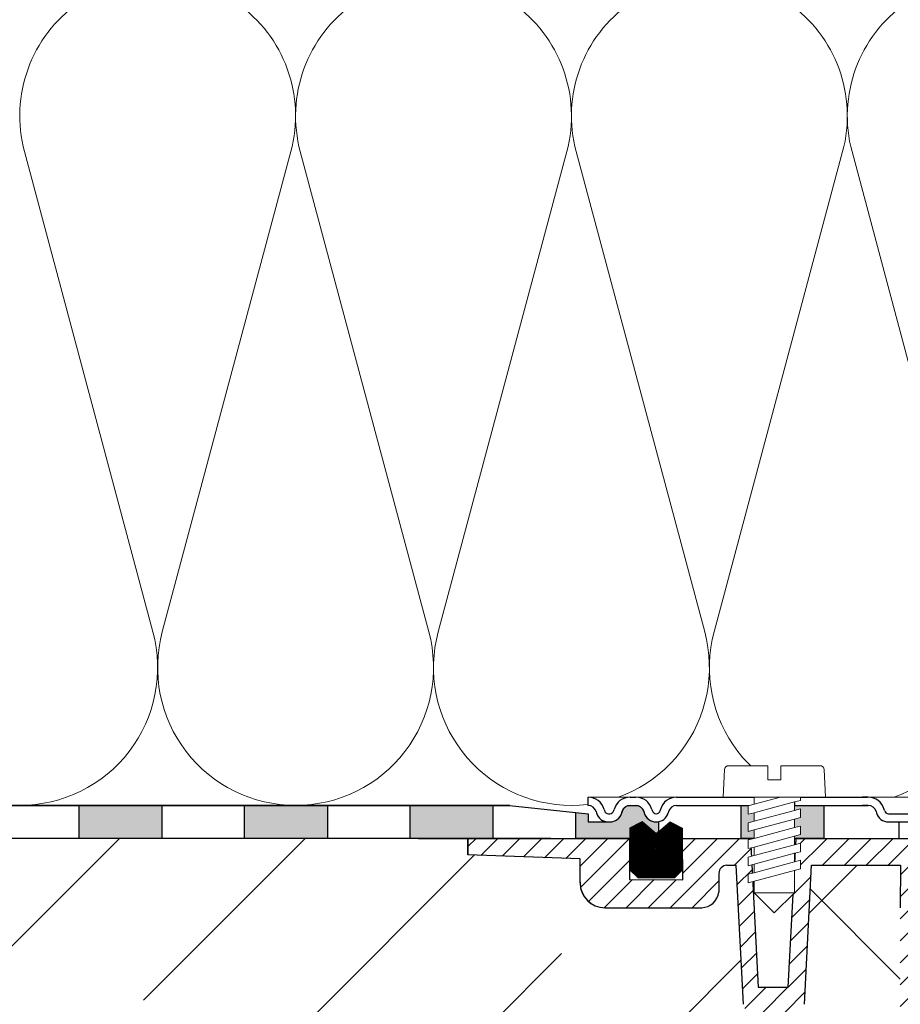
# Model space of a CAD drawing. Units: millimetres. Extents: x 2673 to 4786, y 0 to 1485.
# Drawn here: x 3123 to 3229, y 890 to 1009 of the extents above; entities that cross this region are included whole.
import ezdxf
from ezdxf.xclip import XClip

# ---------------------------------------------------------------- set-up
doc = ezdxf.new("R2010")
doc.units = ezdxf.units.MM
doc.header["$XCLIPFRAME"] = 0
doc.layers.add('1', color=7, linetype='Continuous')
for name, color, linetype, lineweight in [('вспомогательный', 140, 'Continuous', 20), ('маскировка', 93, 'Continuous', 25), ('Основной', 7, 'Continuous', 30), ('Резинки', 7, 'Continuous', 20), ('штриховка', 251, 'Continuous', 0)]:
    doc.layers.add(name, color=color, linetype=linetype, lineweight=lineweight)

# ---------------------------------------------------------------- blocks, each defined once
blk = doc.blocks.new('*U42')
at = {"linetype": 'Continuous'}
blk.add_lwpolyline([(-16.66731253459294, -50.00193760377882, 0.4930418078680306), (-0.5664875381410904, -29.02617505100237), (-16.10082499645185, 29.02617505100237, -1.302775637732324), (16.10082499645185, 29.02617505100237), (0.5664875381410904, -29.02617505100237, 0.4930418078679733), (16.66731253459294, -50.00193760377882)], format="xyb", dxfattribs=at)
blk = doc.blocks.new('*U43')
at = {"layer": 'штриховка', "color": 0, "linetype": 'ByBlock', "lineweight": -2, "transparency": 16777216}
for p in [(133.3385002767435, 0), (166.6731253459294, 0), (200.0077504151153, 0), (233.3423754843012, 0)]:
    blk.add_blockref('*U42', p, dxfattribs=at)
blk = doc.blocks.new('*U35')
at = {"linetype": 'Continuous', "lineweight": 0}
blk.add_wipeout([(-1.7763568394002505e-15, 7.105427357601002e-15), (-2.4500000000009567, 2.4499999999980027), (-2.4500000000009567, 3.8286420232398655), (-3.150000000001011, 3.6410775885378825), (-3.150000000001011, 4.676353768948044), (-2.4500000000009567, 4.863918203649973), (-2.4500000000009567, 5.899194384060134), (-3.150000000001011, 5.711629949358208), (-3.150000000001011, 6.746906129775205), (-2.4500000000009567, 6.934470564468938), (-2.4500000000009567, 7.96974674487911), (-3.150000000001011, 7.782182310177177), (-3.150000000001011, 8.81745849059416), (-2.4500000000009567, 9.005022925289275), (-2.4500000000009567, 10.04029910570625), (-3.150000000001011, 9.852734671003873), (-3.150000000001011, 10.888010851414037), (-2.4500000000009567, 11.075575286115047), (-2.4500000000009567, 12.110851466525226), (-3.150000000001011, 11.923287031822849), (-3.150000000001011, 12.958563212233003), (-2.4500000000009567, 13.14612764693494), (-2.4500000000009567, 14.000000000000018), (-6.200000000000955, 14.00000000000001), (-6.024932662282938, 17.326279416563928), (-5.869760560327366, 17.662725590691387), (-5.5256237476210135, 17.800000000002903), (-0.7999999999999545, 17.800000000002903), (-0.7999999999999474, 16.099999999999007), (0.7999999999990433, 16.099999999999007), (0.7999999999990361, 17.800000000002903), (5.525623747621011, 17.800000000002903), (5.8697605603272605, 17.662725590691124), (6.0249326622870125, 17.32627941656414), (6.200000000000044, 14.00000000000001), (3.150000000001002, 14.000000000000018), (3.150000000001002, 13.611366944141075), (2.4500000000000455, 13.423802509439149), (2.4500000000000455, 12.388526329022177), (3.150000000001002, 12.5760907637241), (3.150000000001002, 11.540814583313928), (2.4500000000000455, 11.317973968201837), (2.4500000000000455, 10.317973968201837), (3.150000000001002, 10.505538402904222), (3.150000000001002, 9.470262222494057), (2.4500000000000455, 9.28269778779304), (2.4500000000000455, 8.247421607382861), (3.150000000001002, 8.434986042085246), (3.150000000001002, 7.399709861675099), (2.4500000000000455, 7.212145426973155), (2.4500000000000455, 6.176869246563001), (3.150000000001002, 6.36443368126492), (3.150000000001002, 5.329157500856123), (2.4500000000000455, 5.141593066154211), (2.4500000000000455, 2.4499999999980027)], dxfattribs=at).dxf.layer = 'маскировка'
at = {"layer": 'вспомогательный', "linetype": 'Continuous'}
for p, q in [((-6.200000000000955, 14), (-6.024932662282936, 17.32627941656392)), ((-5.525623747621012, 17.8000000000029), (-0.7999999999999545, 17.8000000000029)), ((-0.7999999999999545, 17.8000000000029), (-0.7999999999999545, 16.099999999999)), ((0.799999999999045, 17.8000000000029), (5.525623747621012, 17.8000000000029)), ((0.799999999999045, 16.099999999999), (0.799999999999045, 17.8000000000029)), ((6.024932662287029, 17.32627941656392), (6.200000000000045, 14)), ((-0.7999999999999545, 16.099999999999), (0.799999999999045, 16.099999999999)), ((-2.450000000000955, 14), (-6.200000000000955, 14)), ((-3.150000000001008, 12.958563212233), (-2.450000000000955, 13.14612764693493)), ((0.7366950048240142, 14), (-2.450000000000955, 14)), ((-2.450000000000955, 13.14612764693493), (0.7366950048240142, 14)), ((-2.450000000000955, 13.14612764693493), (-2.450000000000955, 14)), ((-2.450000000000955, 12.11085146652522), (2.450000000000045, 13.42380250943914)), ((3.150000000001, 14), (0.7366950048240142, 14)), ((2.450000000000045, 13.42380250943914), (3.150000000001, 13.61136694414107)), ((2.450000000000045, 13.42380250943914), (2.450000000000045, 12.38852632902217)), ((3.150000000001, 13.61136694414107), (3.150000000001, 14)), ((6.200000000000045, 14), (3.150000000001, 14)), ((-3.150000000001008, 12.958563212233), (-3.150000000001008, 11.92328703182284)), ((-3.150000000001008, 11.92328703182284), (-2.450000000000955, 12.11085146652522)), ((2.450000000000045, 12.38852632902217), (-2.450000000000955, 11.07557528611504)), ((-2.450000000000955, 11.07557528611504), (-2.450000000000955, 12.11085146652522)), ((3.150000000001, 12.57609076372409), (2.450000000000045, 12.38852632902217)), ((3.150000000001, 11.54081458331392), (3.150000000001, 12.57609076372409)), ((-2.450000000000955, 11.07557528611504), (-3.150000000001008, 10.88801085141403)), ((-3.150000000001008, 10.88801085141403), (-3.150000000001008, 9.852734671003866)), ((-2.450000000000955, 10.04029910570624), (2.450000000000045, 11.35325014861199)), ((2.450000000000045, 11.35325014861199), (3.150000000001, 11.54081458331392)), ((2.450000000000045, 10.31797396820183), (2.450000000000045, 11.31797396820183)), ((-3.150000000001008, 9.852734671003866), (-2.450000000000955, 10.04029910570624)), ((2.450000000000045, 10.31797396820183), (-2.450000000000955, 9.005022925289268)), ((-2.450000000000955, 9.005022925289268), (-2.450000000000955, 10.04029910570624)), ((3.150000000001, 10.50553840290421), (2.450000000000045, 10.31797396820183)), ((3.150000000001, 9.47026222249405), (3.150000000001, 10.50553840290421)), ((-3.150000000001008, 8.817458490594156), (-2.450000000000955, 9.005022925289268)), ((-3.150000000001008, 8.817458490594156), (-3.150000000001008, 7.78218231017717)), ((2.450000000000045, 9.282697787793033), (-2.450000000000955, 7.969746744879103)), ((2.450000000000045, 9.282697787793033), (3.150000000001, 9.47026222249405)), ((2.450000000000045, 8.247421607382854), (2.450000000000045, 9.282697787793033)), ((3.150000000001, 8.434986042085242), (2.450000000000045, 8.247421607382854)), ((3.150000000001, 7.399709861675092), (3.150000000001, 8.434986042085242)), ((-2.450000000000955, 7.969746744879103), (-3.150000000001008, 7.78218231017717)), ((2.450000000000045, 8.247421607382854), (-2.450000000000955, 6.934470564468931)), ((-2.450000000000955, 6.934470564468931), (-2.450000000000955, 7.969746744879103)), ((2.450000000000045, 7.212145426973152), (-2.450000000000955, 5.899194384060131)), ((2.450000000000045, 7.212145426973152), (3.150000000001, 7.399709861675092)), ((2.450000000000045, 6.176869246562994), (2.450000000000045, 7.212145426973152)), ((-2.450000000000955, 6.934470564468931), (-3.150000000001008, 6.746906129775198)), ((-3.150000000001008, 6.746906129775198), (-3.150000000001008, 5.711629949358205)), ((2.450000000000045, 6.176869246562994), (-2.450000000000955, 4.863918203649966)), ((3.150000000001, 6.364433681264913), (2.450000000000045, 6.176869246562994)), ((3.150000000001, 5.329157500856113), (3.150000000001, 6.364433681264913)), ((-2.450000000000955, 5.899194384060131), (-3.150000000001008, 5.711629949358205)), ((3.150000000001, 5.329157500856113), (-3.150000000001008, 3.641077588537875)), ((-2.450000000000955, 4.863918203649966), (-3.150000000001008, 4.67635376894804)), ((-2.450000000000955, 4.863918203649966), (-2.450000000000955, 5.899194384060131)), ((2.450000000000045, 2.449999999997992), (2.450000000000045, 5.141593066154201)), ((-3.150000000001008, 4.67635376894804), (-3.150000000001008, 3.641077588537875)), ((-2.450000000000955, 2.449999999997992), (-2.450000000000955, 3.828642023240249)), ((-2.450000000000955, 2.449999999997992), (2.450000000000045, 2.449999999997992)), ((-2.450000000000955, 2.449999999997992), (0, 0)), ((2.450000000000045, 2.449999999997992), (0, 0))]:
    blk.add_line(p, q, dxfattribs=at)
for centre, radius, start, end in [((-5.525623747621012, 17.3000000000029), 0.5, 90, 176.9872124958332), ((5.525623747621012, 17.3000000000029), 0.49999999999974, 3.012787504142343, 90)]:
    blk.add_arc(centre, radius, start, end, dxfattribs=at)
blk = doc.blocks.new('80НК')
at = {"layer": 'штриховка', "linetype": 'Continuous', "lineweight": 0}
h = blk.add_hatch(dxfattribs=at)
h.set_pattern_fill('ANSI31', color=256, scale=5)
h.set_pattern_definition([(45, (-7339.427979279773, 2551.25443052774), (-0.4419417382415922, 0.4419417382415922), [])])
h.paths.add_polyline_path([(-89.6936830651207, 4.99659812365303), (-90.04765079778508, 4.99659812365303), (-90.40161853044947, 4.99659812365303, 0.339454258864921), (-92.33347018303039, 3.514236213847425), (-92.37287147211146, 3.36718860110409, -0.3394542588649216), (-92.855834385256, 2.99659812365303), (-93.01795503646235, 2.99659812365303, -0.3394542588683543), (-93.50091794960872, 3.367188601110456), (-93.5403192386816, 3.514236213823779, 0.3394542588683545), (-95.47217089126889, 4.99659812365303), (-95.47217089126889, 3.99659812365303, -0.3394542588689013), (-94.50624506497434, 3.255417168736358), (-94.46684377590327, 3.108369556028038, 0.3394542588689012), (-93.01795503646235, 1.99659812365303), (-92.855834385256, 1.99659812365303, 0.3394542588691165), (-91.40694564581418, 3.108369556028947), (-91.36754435674402, 3.255417168736358, -0.3394542588689011), (-90.40161853044947, 3.99659812365303), (-89.6936830651207, 3.99659812365303, -0.3394542588691167), (-88.72775723882614, 3.255417168735448), (-88.68835594975599, 3.108369556028947, 0.3394542588691289), (-87.23946721031416, 1.99659812365303, 0.3394542588691227), (-85.79057847087233, 3.108369556029402), (-85.75117718180218, 3.255417168735448, -0.3394542588691163), (-84.78525135550763, 3.99659812365303), (-75.42217089126962, 3.99659812365303), (-75.42217089126962, 4.99659812365303), (-84.78525135550763, 4.99659812365303, 0.3394542588683545), (-86.71710300809491, 3.514236213823779), (-86.7565042971678, 3.367188601110456, -0.339454258868221), (-87.23946721031416, 2.99659812365303, -0.339454258868282), (-87.72243012346053, 3.367188601110456), (-87.76183141253341, 3.514236213823779, 0.3394542588683543)])
h.paths.add_polyline_path([(-61.62912325208845, 4.99659812365303), (-62.33705871741722, 4.99659812365303), (-70.52217089126816, 4.99659812365303), (-70.52217089126907, 3.99659812365303), (-61.62912325208845, 3.99659812365303, -0.3394542588691168), (-60.6631974257939, 3.255417168735448), (-60.62379613672374, 3.108369556028947, 0.3394542588691166), (-59.17490739728191, 1.99659812365303), (-56.55857089126903, 1.99659812365303), (-56.55857089126903, 2.99659812365303), (-59.17490739728191, 2.99659812365303, -0.339454258864923), (-59.65787031042646, 3.36718860110409), (-59.69727159950116, 3.514236213823324, 0.3394542588683583)])
blk.add_wipeout([(3.4531653723305014, -135.99290043684402), (47.45316537233302, -135.99290043684357), (50.45316537232395, -135.99290043684297), (50.453165372327604, -39.22209045231182), (52.78333267339673, -34.579354569967165), (53.01131330811286, -29.38968204133988), (52.30006450456538, -28.058464868021645), (52.512551877981835, -27.845977494602096), (49.537146032581134, -24.870571649207648), (49.24425281376951, -24.163464868021265), (49.32037328126298, -23.780781435656763), (50.24425281377068, -23.163464868020867), (57.24999999999969, -23.16053119244225), (57.603553390592886, -23.01408458303564), (57.749130328090494, -22.660531192442477), (57.743936612207925, -3.226494085116144), (68.46289640913821, -3.226494085116144), (69.34449612011842, -20.048418674171955), (69.65477107917827, -20.721457088941122), (70.34312565487316, -20.9960827179292), (75.70024638750374, -20.9960827179292), (76.38860096319864, -20.721457088941122), (76.69887592225535, -20.048418674171955), (77.5775067974614, -3.2293398158521995), (78.7065855178953, -3.2324052134615613), (79.3910258215174, -3.537137670020627), (79.6716860211819, -4.231796040480674), (79.66274316423967, -6.494109018644849), (80.3635717335173, -7.805554007638477), (81.73696352886451, -8.375504548608603), (93.43877817976798, -8.375504548608603), (95.59641633937618, -7.459904228964604), (96.63230562818514, -5.368839368448562), (96.4387781797683, -2.4737300888103846), (110.000000000005, -1.998066541429921), (109.99999999999875, 0), (-109.99999999999854, 0), (-110.0699966128436, -1.9956113911774764), (-96.43877817976808, -2.4737300888103846), (-96.43877817976808, -5.375504548608262), (-95.59641633937596, -7.459904228964604), (-93.43877818063716, -8.375504548608603), (-81.73696352886742, -8.375504548608603), (-80.36357173352022, -7.805554007641604), (-79.66274316423944, -6.494109018644849), (-79.67168602118169, -4.231796040480674), (-79.39102582151718, -3.537137670020627), (-78.7065855178888, -3.2324052134615613), (-77.57750679746118, -3.2293398158521995), (-76.69887592225516, -20.048418674171955), (-76.3886009631953, -20.721457088941122), (-75.70024638750353, -20.9960827179292), (-70.34312565487296, -20.9960827179292), (-69.65477107917806, -20.721457088941122), (-69.3444961201151, -20.04841867417275), (-68.462896409138, -3.226494085116144), (-57.74394751809815, -3.237306099481202), (-57.749130328090274, -22.660531192442477), (-57.60355339059267, -23.01408458303564), (-57.249999999999474, -23.16053119244225), (-45.57400699999858, -23.16053119244225), (-44.94644660940546, -23.30697780184886), (-44.79999999999964, -23.66053119244208), (-44.79999999999964, -50.81189049828208), (-34.096820907202634, -65.89367433515099), (-18.62052235894304, -76.01802269149684), (-17.261435938665233, -77.75293197096087), (-15.300000000001585, -78.75781761832758), (-12.401120112889927, -78.75781761832914), (-5.400204179345729, -85.75873355193119), (-5.18847443540688, -85.54549391355721), (-4.502119653733816, -86.072354632181), (-3.8564996325836804, -86.25749498204036), (-1.8311281155070873, -87.32511666076002), (0.4531653723293513, -87.47987160420726), (0.4531653723293513, -135.9929004368435), (0.45316537232865783, -135.99290043684346), (0.45316537232865783, -135.99290043684343), (0.4531653723305055, -135.99290043684357)]).dxf.layer = 'маскировка'
at = {"layer": 'штриховка'}
h = blk.add_hatch(dxfattribs=at)
h.set_pattern_fill('ANSI31', color=256, scale=15)
h.set_pattern_definition([(45, (-816.7412051999404, 315.0310093572148), (-1.325825214724776, 1.325825214724777), [])])
edge = h.paths.add_edge_path()
edge.add_line((52.5125518779837, -27.84597749460681), (49.53714603258186, -24.8705716492077))
edge.add_arc((50.21273931020687, -24.16973329361781), 0.9734478298491676, 156.4492581911229, 226.0507418090226, ccw=False)
edge.add_arc((50.25981314027877, -24.18675254235086), 1.02340597428004, 90.87118446293317, 156.6288155301928, ccw=False)
edge.add_line((50.24425281388676, -23.16346486802149), (57.24999999994316, -23.1605311924427))
edge.add_arc((57.25000000000136, -22.66053119243952), 0.5000000000031832, 269.9999999933299, 363.3798180335724)
edge.add_line((57.74913032809263, -22.63105381836613), (57.74393661221029, -3.226494085116428))
edge.add_line((57.74393661221029, -3.226494085116428), (68.41952436676866, -3.226494085116428))
edge.add_line((68.41952436676866, -3.226494085116428), (69.34449612011804, -20.04841867417235))
edge.add_arc((70.34312565487335, -19.99608271792931), 1.00000000000074, 183.0000000000034, 270)
edge.add_line((70.34312565487335, -20.99608271792977), (75.70024638750465, -20.99608271792977))
edge.add_arc((75.70024638749373, -19.99608271791885), 1.000000000010914, 270.0000000006253, 357.0000000125254)
edge.add_line((76.69887592227087, -20.04841867394407), (77.57750679746232, -3.229339815852654))
edge.add_line((77.57750679746232, -3.229339815852654), (78.59884155829923, -3.232230446621088))
edge.add_arc((78.66836932935394, -4.233136070962246), 1.003317586702037, 0.0765242380156792, 93.97366016349241, ccw=False)
edge.add_line((79.67168602118318, -4.231796040481186), (79.66274316424233, -6.494109018644849))
edge.add_arc((81.84744353861015, -6.169599702661799), 2.208669740346593, 188.4487811003785, 267.1328076450803)
edge.add_line((81.73696352886827, -8.375504548609115), (93.43877817976818, -8.37550454860866))
edge.add_arc((93.43882828101187, -5.375554649848254), 2.999949899178768, 269.9990431207493, 360.0009568791726)
edge.add_line((96.43877817977182, -5.37550454860866), (96.43877818195824, -2.473730088733646))
edge.add_line((96.43877818195824, -2.473730088733646), (109.9999999990409, -1.998066541464141))
edge.add_line((109.9999999990409, -1.998066541464141), (110.000000000005, 0))
edge.add_line((110.000000000005, 0), (90.4666798108351, 0.003917282069323846))
edge.add_line((90.4666798108351, 0.003917282069323846), (90.45725213350443, -4.956765546839506))
edge.add_line((90.45725213350443, -4.956765546839506), (84.03166493890376, -4.996082717930676))
edge.add_line((84.03166493890376, -4.996082717930676), (84.07765510070158, 0.003917282070233341))
edge.add_line((84.07765510070158, 0.003917282070233341), (75.86473478108883, 0.003917282069323846))
edge.add_line((75.86473478108883, 0.003917282069323846), (74.92609575225788, -17.99608271792977))
edge.add_line((74.92609575225788, -17.99608271792977), (71.3055528656273, -17.99608271792977))
edge.add_line((71.3055528656273, -17.99608271792977), (70.34783673563788, -0.01179246669698841))
edge.add_line((70.34783673563788, -0.01179246669698841), (55.70000000000937, 0.003917282069323846))
edge.add_line((55.70000000000937, 0.003917282069323846), (55.20000000000937, -0.4960827179306762))
edge.add_line((55.20000000000937, -0.4960827179306762), (55.02207368037625, -20.1605311924427))
edge.add_line((55.02207368037625, -20.1605311924427), (49.02207368037625, -20.1605311924427))
edge.add_line((49.02207368037625, -20.1605311924427), (49.02207368037625, -11.9960827179475))
edge.add_line((49.02207368037625, -11.9960827179475), (46.02207368037625, -11.9960827179475))
edge.add_line((46.02207368037625, -11.9960827179475), (46.02207368037625, -20.1605311924427))
edge.add_line((46.02207368037625, -20.1605311924427), (41.80000000000064, -20.1605311924427))
edge.add_line((41.80000000000064, -20.1605311924427), (41.79999995122989, -24.18902406189136))
edge.add_line((41.79999995122989, -24.18902406189136), (48.97701797204854, -31.38151140053969))
edge.add_line((48.97701797204854, -31.38151140053969), (47.45316537232929, -40.43014852408896))
edge.add_line((47.45316537232929, -40.43014852408896), (47.45316537233293, -124.0962008708179))
edge.add_line((47.45316537233293, -124.0962008708179), (47.45316537233293, -135.9929004368441))
edge.add_line((47.45316537233293, -135.9929004368441), (50.45316537232566, -135.9929004368441))
edge.add_line((50.45316537232566, -135.9929004368441), (50.45316537232929, -39.22209045231193))
edge.add_arc((40.89589312872477, -31.54988356060085), 12.25578277090422, 321.2438566830702, 373.2345897501984)
edge.add_line((52.82617295825685, -28.74406202018736), (52.29837074520537, -28.0501062182334))
edge.add_line((52.29837074520537, -28.0501062182334), (52.5125518779837, -27.84597749460681))
edge = h.paths.add_edge_path()
edge.add_line((-13.08565048147875, -75.04618167392073), (-13.08565048147875, -76.14035006689937))
edge.add_line((-13.08565048147875, -76.14035006689937), (-16.08565048147875, -76.14035006689937))
edge.add_line((-16.08565048147875, -76.14035006689937), (-16.08565048147875, -74.26753000645886))
edge.add_arc((2.960743256725891, -28.19634639669948), 49.85297457158281, 206.1224645148152, 247.5391970964185, ccw=False)
edge.add_line((-41.79999999999791, -50.14617411220934), (-41.79999999999791, -20.1605311924427))
edge.add_line((-41.79999999999791, -20.1605311924427), (-46.02207368037352, -20.1605311924427))
edge.add_line((-46.02207368037352, -20.1605311924427), (-46.02207368037352, -11.9960827179475))
edge.add_line((-46.02207368037352, -11.9960827179475), (-49.02207368037352, -11.9960827179475))
edge.add_line((-49.02207368037352, -11.9960827179475), (-49.02207368037352, -20.1605311924427))
edge.add_line((-49.02207368037352, -20.1605311924427), (-55.02207368037352, -20.1605311924427))
edge.add_line((-55.02207368037352, -20.1605311924427), (-55.02207368037352, 0.003917282069323846))
edge.add_line((-55.02207368037352, 0.003917282069323846), (-70.34700014550117, 0.003917282069323846))
edge.add_line((-70.34700014550117, 0.003917282069323846), (-71.30555286562458, -17.99608271792977))
edge.add_line((-71.30555286562458, -17.99608271792977), (-74.92609575225515, -17.99608271792977))
edge.add_line((-74.92609575225515, -17.99608271792977), (-75.8647347810861, 0.003917282069323846))
edge.add_line((-75.8647347810861, 0.003917282069323846), (-84.07765510069521, -0.0004282601244085527))
edge.add_line((-84.07765510069521, -0.0004282601244085527), (-84.03166493890103, -4.996082717930676))
edge.add_line((-84.03166493890103, -4.996082717930676), (-90.4572521335017, -4.956765546839506))
edge.add_line((-90.4572521335017, -4.956765546839506), (-90.46667981083237, 0.003917282069323846))
edge.add_line((-90.46667981083237, 0.003917282069323846), (-109.9999999999986, 0))
edge.add_line((-109.9999999999986, 0), (-109.9999999999986, -1.998066541430035))
edge.add_line((-109.9999999999986, -1.998066541430035), (-96.43877817976181, -2.473730088810044))
edge.add_line((-96.43877817976181, -2.473730088810044), (-96.43877817976909, -5.27263357744414))
edge.add_arc((-93.43759999531403, -5.372660159718635), 3.002844620024564, 178.0910895744653, 269.977519649992)
edge.add_line((-93.43877817976181, -8.375504548609115), (-81.73696352886554, -8.37550454860866))
edge.add_arc((-81.84744353861106, -6.169599702658161), 2.208669740350799, 272.8671923550097, 351.5512188995419)
edge.add_line((-79.6627431642396, -6.494109018644849), (-79.67168602118045, -4.231796040481186))
edge.add_line((-79.67168602118045, -4.231796040481186), (-78.70658551788665, -3.232405213462243))
edge.add_line((-78.70658551788665, -3.232405213462243), (-77.57750679745959, -3.229339815852654))
edge.add_line((-77.57750679745959, -3.229339815852654), (-76.69887592222085, -20.04841867487221))
edge.add_arc((-75.70024638750192, -19.99608271792886), 1.000000000001061, 183.0000000401823, 270)
edge.add_line((-75.70024638750192, -20.99608271792977), (-70.34312565487062, -20.99608271792977))
edge.add_arc((-70.34312565487062, -19.99608271792931), 1.000000000000455, 270, 356.9999999999706)
edge.add_line((-69.34449612011531, -20.04841867417281), (-68.46289640913756, -3.226494085116428))
edge.add_line((-68.46289640913756, -3.226494085116428), (-57.74393661220756, -3.226494085116428))
edge.add_line((-57.74393661220756, -3.226494085116428), (-57.7491303280899, -8.37550454860866))
edge.add_line((-57.7491303280899, -8.37550454860866), (-57.74913032808627, -22.6605311924427))
edge.add_arc((-57.2506136613506, -22.66201270201009), 0.4985188681322296, 179.8297268651362, 270.0705293553465)
edge.add_line((-57.24999999999864, -23.1605311924427), (-45.29999999999791, -23.1605311924427))
edge.add_line((-45.29999999999791, -23.1605311924427), (-44.79999999999791, -23.6605311924427))
edge.add_line((-44.79999999999791, -23.6605311924427), (-44.79999999999791, -50.81189049828208))
edge.add_arc((0.3739154540467098, -30.09183592049885), 49.69912775044937, 204.6396448694441, 247.5306871703916)
edge.add_arc((-13.9953499938697, -73.79456585396065), 5.131859284411799, 205.6749670223219, 255.2722968258997)
edge.add_line((-15.29999999999791, -78.75781761832923), (-12.40112011288738, -78.75781761832923))
edge.add_line((-12.40112011288738, -78.75781761832923), (-5.400204179316006, -85.75873355190288))
edge.add_line((-5.400204179316006, -85.75873355190288), (-3.856499632586292, -86.25749498203595))
edge.add_arc((-0.3236805350411487, -82.01039289523669), 5.524372083022134, 230.2456814540108, 278.08381574318)
edge.add_line((0.4531653723292948, -87.4798716042078), (0.4531653723292948, -135.9929004368441))
edge.add_line((0.4531653723292948, -135.9929004368441), (0.4531653723292948, -135.7928469538765))
edge.add_line((0.4531653723292948, -135.7928469538765), (3.453165372329295, -136.1929539198118))
edge.add_line((3.453165372329295, -136.1929539198118), (3.453165372329295, -135.9929004368441))
edge.add_line((3.453165372329295, -135.9929004368441), (1.48425428557448, -135.9929004368441))
edge.add_line((1.48425428557448, -135.9929004368441), (3.453165372329295, -134.9245827543123))
edge.add_line((3.453165372329295, -134.9245827543123), (3.453165372329295, -134.5830004920458))
edge.add_line((3.453165372329295, -134.5830004920458), (3.453165372329295, -87.5319898571247))
edge.add_line((3.453165372329295, -87.5319898571247), (-9.057157614150583, -75.04618162303723))
edge.add_line((-9.057157614150583, -75.04618162303723), (-13.08565048147875, -75.04618167392073))
at = {"color": 7, "linetype": 'Continuous'}
for p, q in [((-96.43877817976545, -2.473730088810498), (-109.9999999999986, -1.998066541430035)), ((-96.43877817976545, -2.473730088810498), (-109.9999999999986, -1.998066541430035)), ((-76.69887592225359, -20.04841867417235), (-77.57750679745959, -3.229339815852654)), ((-69.34449612011531, -20.04841867417235), (-68.46289640913756, -3.226494085116428)), ((-93.43877817976545, -8.37550454860866), (-81.73696352886554, -8.375504548609115))]:
    blk.add_line(p, q, dxfattribs=at)
for points in [[(-78.70658551787938, -3.232405213462243), (-77.57750679745959, -3.229339815852654)], [(-68.46289640913756, -3.226494085116428), (-57.74393661220756, -3.226494085116428), (-57.7491303280899, -8.37550454860866)], [(-79.67168602118045, -4.231796040481186), (-79.67168602118045, -5.001789858382836)]]:
    blk.add_lwpolyline(points)
for centre, radius, start, end in [((-78.67168602118045, -4.231796040481186), 1.000000000000014, 91.9999999997952, 180), ((-93.43759999531039, -5.372660159717725), 3.002844620025224, 178.0910895744572, 269.9775196498983), ((-81.84744353861106, -6.169599702659525), 2.208669740349814, 272.8671923549305, 351.5512188995758)]:
    blk.add_arc(centre, radius, start, end, dxfattribs=at)
at = {"layer": '1', "color": 7, "linetype": 'Continuous'}
for p, q in [((-109.9999999999986, -1.998066541430035), (-109.9999999999986, -1.998066541430035)), ((-96.43877817976545, -5.37550454860866), (-96.43877817976545, -2.473730088810498))]:
    blk.add_line(p, q, dxfattribs=at)
blk.add_arc((-93.43877817976545, -5.37550454860866), 3, 180, 270, dxfattribs=at)
at = {"layer": 'вспомогательный'}
for points in [[(-77.57750679745959, -3.229339815852654), (-78.70658551787938, -3.232405213462243)], [(-68.46289640913756, -3.226494085116428), (-58.37028356850578, -3.226494085116428)], [(-79.67168602118045, -4.231796040481186), (-79.67168602118045, -5.001789858382836)]]:
    blk.add_lwpolyline(points, dxfattribs=at)
at = {"layer": 'Основной'}
blk.add_lwpolyline([(-79.67168602118045, -5.001789858382836), (-79.6627431642396, -6.494109018644849)], dxfattribs=at)
blk.add_wipeout([(-95.47217089126889, 4.99659812365303), (-95.47217089126889, 1.9965981236530297), (-90.42783385147459, 1.9965981236530297), (-90.42783385147459, 4.99659812365303)]).dxf.layer = 'маскировка'
at = {"linetype": 'Continuous', "lineweight": 0}
blk.add_wipeout([(-95.47217089126889, 1.9965981236532002), (-95.47217089126889, 2.9965981236532), (-92.85583438525643, 2.9965981236532), (-92.6633890930722, 3.0351170194718406), (-92.55145367075335, 3.09992145350688), (-92.44752159882161, 3.2080142217551497), (-92.37287147211369, 3.3671886011052834), (-92.3334701830304, 3.514236213847539), (-92.0514866415916, 4.127056090954966), (-91.61914138846682, 4.583304804235638), (-91.1737015744244, 4.841560934445056), (-90.4016185304495, 4.9965981236532), (-89.69368306512108, 4.9965981236532), (2.527829108730373, 4.9965981236532), (2.527829108730373, 1.9965981236532002)], dxfattribs=at).dxf.layer = 'маскировка'
at = {"layer": '1', "color": 7, "linetype": 'Continuous'}
blk.add_line((-85.32241091602509, 4.99659812365303), (-85.31993600039596, 4.99659812365303), dxfattribs=at)
at = {"layer": 'вспомогательный', "linetype": 'Continuous', "lineweight": 0}
for p, q in [((-90.04765079778508, 4.99659812365303), (-84.59675294979161, 4.99659812365303)), ((-75.42217089126962, 4.99659812365303), (-70.52217089126816, 4.996598123648482)), ((-61.70833086651282, 4.99659812365303), (2.527829108731112, 4.99659812365303))]:
    blk.add_line(p, q, dxfattribs=at)
at = {"layer": 'вспомогательный'}
blk.add_lwpolyline([(-90.54494076743276, 4.991456197899652), (-95.47217089126889, 4.99659812365303)], dxfattribs=at)
at = {"layer": 'Основной', "color": 7, "linetype": 'Continuous'}
for p, q in [((-90.40161853044947, 4.99659812365303), (-89.6936830651207, 4.99659812365303)), ((-84.78525135550763, 4.99659812365303), (-75.42217089126962, 4.99659812365303)), ((-70.52217089126816, 4.99659812365303), (-61.70833086651282, 4.99659812365303)), ((-61.62912325208845, 4.99659812365303), (-62.33705871741722, 4.99659812365303)), ((-61.71080578214196, 4.99659812365303), (-61.70833086651282, 4.99659812365303))]:
    blk.add_line(p, q, dxfattribs=at)
blk.add_wipeout([(-209.9722907781911, 3.9966064281137506), (-209.9722907781911, -0.003393571886334712), (-90.43909207557323, -0.013833926949558872), (-57.922291080444296, -0.0033935718649331648), (-57.922291080446115, 1.9965981236530297), (-59.174907397282, 1.996598123653058), (-95.47217089126897, 1.9965981236466916), (-95.47217089133106, 2.9965981236532286), (-104.97229108043535, 3.9966064281136653)]).dxf.layer = 'маскировка'
at = {"layer": 'Основной'}
h = blk.add_hatch(color=256, dxfattribs=at)
h.dxf.hatch_style = 1
h.paths.add_polyline_path([(-106.9722910804353, 3.996606428113637), (-106.9722910804353, -0.003393571886363134), (-116.9722910804353, -0.003393571886363134), (-116.9722910804353, 3.996606428113637)])
h.paths.add_polyline_path([(-126.9722919251267, 3.99660791896963), (-126.9722919251267, -0.003392081030369809), (-136.9722919251267, -0.003392081030369809), (-136.9722919251267, 3.99660791896963)])
h.paths.add_polyline_path([(-146.9722866414318, 3.99660791896963), (-146.9722866414318, -0.003392081030369809), (-156.9722866414318, -0.003392081030369809), (-156.9722866414318, 3.99660791896963)])
h = blk.add_hatch(color=256, dxfattribs=at)
h.dxf.hatch_style = 1
edge = h.paths.add_edge_path()
edge.add_line((-96.9722910804353, -0.003393571879996671), (-96.9722910804353, 3.154504825567756))
edge.add_line((-96.9722910804353, 3.154504825567756), (-95.47217089126889, 2.99659812365303))
edge.add_line((-95.47217089126889, 2.99659812365303), (-95.47217089126889, 1.99659812365303))
edge.add_line((-95.47217089126889, 1.99659812365303), (-92.855834385256, 1.99659812365303))
edge.add_arc((-92.85583438525657, 3.496598123654977), 1.500000000001947, 270.0000000000217, 344.9999999996787)
edge.add_arc((-90.39442703287747, 2.975412654967466), 1.021210790724363, 90.40348757446702, 172.5191187465542, ccw=False)
edge.add_line((-90.40161853044947, 3.99659812365303), (-89.6936830651207, 3.99659812365303))
edge.add_arc((-89.69368306511754, 2.996598123657147), 0.9999999999958824, 14.999999999813383, 90.00000000018082, ccw=False)
edge.add_arc((-87.23424767929222, 3.511974366206451), 1.515385231549856, 189.7472171364909, 269.8026523660865)
edge.add_line((-87.23946721031416, 1.99659812365303), (-86.9722910804353, 1.99659812365303))
edge.add_line((-86.9722910804353, 1.99659812365303), (-86.9722910804353, 0.7915681420683995))
edge.add_line((-86.9722910804353, 0.7915681420683995), (-87.24445853620227, 0.5558219399256359))
edge.add_line((-87.24445853620227, 0.5558219399256359), (-88.93897089126904, 2.023575867621048))
edge.add_line((-88.93897089126904, 2.023575867621048), (-90.43897089126904, 1.257550463839152))
edge.add_line((-90.43897089126904, 1.257550463839152), (-90.43909108043181, -0.003393571879996671))
edge.add_line((-90.43909108043181, -0.003393571879996671), (-96.9722910804353, -0.003393571879087176))
h = blk.add_hatch(color=256, dxfattribs=at)
h.dxf.hatch_style = 1
h.paths.add_polyline_path([(-76.9722910804353, -0.003393571885908386), (-76.9722910804353, 3.996598123646663), (-66.9722910804353, 3.996598123646663), (-66.9722910804353, -0.003393571849983346)])
at = {"color": 7, "linetype": 'Continuous'}
for p, q in [((-57.92229108044603, 1.996602275881969), (-57.92229108044512, -0.003393571886817881)), ((-109.9999999999986, -1.998066541430035), (-109.9999999999986, 0)), ((-57.950000000003, 0.003917282069323846), (-56.23422067855654, 0.003917282069323846)), ((-57.95000000000664, 0.003917282069323846), (-56.23422067856018, 0.003917282069323846)), ((-57.95000000000664, 0.003917282069323846), (-56.23422067856018, 0.003917282069323846))]:
    blk.add_line(p, q, dxfattribs=at)
blk.add_lwpolyline([(-75.8647347810861, 0.003917282069323846), (-74.92609575225515, -17.99608271792977), (-71.30555286562458, -17.99608271792977), (-70.34783673563516, -0.01179246669698841)])
at = {"layer": '1', "color": 7, "linetype": 'Continuous'}
blk.add_line((-109.9999999999986, 0), (-109.9999999999986, -1.998066541430035), dxfattribs=at)
at = {"layer": 'вспомогательный', "linetype": 'Continuous', "lineweight": 0}
blk.add_line((-75.42217089126962, 3.99659812365303), (-70.52217089126907, 3.996598123648482), dxfattribs=at)
at = {"layer": 'вспомогательный'}
blk.add_lwpolyline([(-70.34783673563516, -0.01179246669698841), (-71.30555286562458, -17.99608271792977), (-74.92609575225515, -17.99608271792977), (-75.86546179470542, 0.01785900484856029)], dxfattribs=at)
at = {"layer": 'Основной', "color": 7, "linetype": 'Continuous'}
for p, q in [((-75.42217089126962, 4.99659812365303), (-75.42217089126962, 3.99659812365303)), ((-70.52217089126816, 4.99659812365303), (-70.52217089126907, 3.99659812365303)), ((-90.40161853044947, 3.99659812365303), (-89.6936830651207, 3.99659812365303)), ((-84.78525135550763, 3.99659812365303), (-75.42217089126962, 3.99659812365303)), ((-70.52217089126998, 3.99659812365303), (-61.62912325208845, 3.99659812365303)), ((-61.62912325208845, 3.99659812365303), (-62.33705871741722, 3.99659812365303)), ((-93.5403192386907, 3.514236213857885), (-93.50091794960599, 3.367188601099542)), ((-92.37287147211418, 3.367188601099997), (-92.33347018302766, 3.514236213857885)), ((-91.36754435673856, 3.255417168755457), (-91.40694564582418, 3.108369555992113)), ((-88.7277572388316, 3.255417168755457), (-88.68835594974598, 3.108369555992113)), ((-87.7618314125425, 3.514236213857885), (-87.7224301234578, 3.367188601099542)), ((-86.71710300808581, 3.514236213857885), (-86.75650429717052, 3.367188601099542)), ((-85.75117718179672, 3.255417168755457), (-85.79057847088234, 3.108369555992113)), ((-60.66319742579935, 3.255417168755457), (-60.62379613671374, 3.108369555992113)), ((-59.65787031042373, 3.367188601099997), (-59.69727159951026, 3.514236213857885)), ((-59.17490739728191, 2.99659812365303), (-56.55857089126903, 2.99659812365303)), ((-59.17490739728191, 1.99659812365303), (-56.55857089126903, 1.99659812365303))]:
    blk.add_line(p, q, dxfattribs=at)
at = {"layer": 'Основной', "linetype": 'Continuous'}
blk.add_line((-115.9722910804353, -0.003393571885908386), (-57.92229108044421, -0.003393571864990008), dxfattribs=at)
at = {"layer": 'Основной'}
for points in [[(-95.47217089126889, 3.99659812365303), (-95.47217089126889, 4.99659812365303)], [(-99.97229108042438, -0.003393571886363134), (-209.9722907781911, -0.003393571886249447), (-209.9722907781911, 3.996606428113751), (-104.9722910804353, 3.996606428113637), (-95.47217089126889, 2.996598123646663)], [(-146.9722866414318, 3.99660791896963), (-146.9722866414318, -0.003392081030369809), (-156.9722866414318, -0.003392081030369809), (-156.9722866414318, 3.99660791896963), (-146.9722866414318, 3.99660791896963)], [(-126.9722919251267, 3.99660791896963), (-126.9722919251267, -0.003392081030369809), (-136.9722919251267, -0.003392081030369809), (-136.9722919251267, 3.99660791896963), (-126.9722919251267, 3.99660791896963)], [(-106.9722910804353, 3.996606428113637), (-106.9722910804353, -0.003393571886363134), (-116.9722910804353, -0.003393571886363134), (-116.9722910804353, 3.996606428113637), (-106.9722910804353, 3.996606428113637)], [(-76.9722910804353, -0.003393571885908386), (-76.9722910804353, 3.996598123646663), (-66.9722910804353, 3.996598123646663), (-66.9722910804353, -0.003393571849983346), (-76.9722910804353, -0.003393571886363134)], [(-94.5062450649798, 3.255417168755457), (-94.46684377589418, 3.108369555992567)], [(-93.01795503646235, 2.99659812365303), (-92.855834385256, 2.99659812365303)], [(-93.01795503646235, 1.99659812365303), (-92.855834385256, 1.99659812365303)]]:
    blk.add_lwpolyline(points, dxfattribs=at)
for points in [[(-96.9722910804353, -0.003393571886363134), (-96.9722910804353, 3.154504825561389), (-95.47217089126889, 2.996598123646663), (-95.47217089126889, 1.996598123646663), (-92.855834385256, 1.996598123646663, 0.3394542588617057), (-91.40694564582327, 3.108369555986201, -0.3744598531876829), (-90.40161853044947, 3.996598123646663), (-89.6936830651207, 3.996598123646663, -0.3394542588651649), (-88.7277572388316, 3.255417168749091, 0.3642441833412495), (-87.23946721031416, 1.996598123646663), (-86.9722910804353, 1.996598123646663), (-86.9722910804353, 0.7915681420620331), (-87.24445853620227, 0.5558219399188147), (-88.93897089126904, 2.023575867614227), (-90.43897089126904, 1.257550463832786), (-90.43909108043181, -0.003393571886363134), (-96.9722910804353, -0.003393571885453639)], [(-96.9722910804353, -0.003393571879996671), (-96.9722910804353, 3.154504825567756), (-95.47217089126889, 2.99659812365303), (-95.47217089126889, 1.99659812365303), (-92.855834385256, 1.99659812365303, 0.3394542588617057), (-91.40694564582327, 3.108369555992567, -0.3744598531876829), (-90.40161853044947, 3.99659812365303), (-89.6936830651207, 3.99659812365303, -0.3394542588651649), (-88.7277572388316, 3.255417168755457, 0.3642441833412495), (-87.23946721031416, 1.99659812365303), (-86.9722910804353, 1.99659812365303), (-86.9722910804353, 0.7915681420683995), (-87.24445853620227, 0.5558219399256359), (-88.93897089126904, 2.023575867621048), (-90.43897089126904, 1.257550463839152), (-90.43909108043181, -0.003393571879996671), (-96.9722910804353, -0.003393571879087176)]]:
    blk.add_lwpolyline(points, format="xyb", dxfattribs=at)
at = {"layer": 'Основной', "color": 7, "linetype": 'Continuous'}
for centre, radius, start, end in [((-95.47217089126889, 2.99659812365303), 2, 14.99999999999445, 90), ((-90.40161853044947, 2.99659812365303), 2, 90, 165.0000000000055), ((-89.6936830651207, 2.99659812365303), 2, 14.99999999999445, 90), ((-84.78525135550763, 2.99659812365303), 2, 90, 165.0000000000055), ((-61.62912325208845, 2.99659812365303), 2, 14.99999999999445, 90), ((-95.47217089126889, 2.99659812365303), 1, 14.99999999999445, 90), ((-90.40161853044947, 2.99659812365303), 1, 90, 165.0000000000055), ((-89.6936830651207, 2.99659812365303), 1, 14.99999999999445, 90), ((-84.78525135550763, 2.99659812365303), 1, 90, 165.0000000000055), ((-61.62912325208845, 2.99659812365303), 1, 14.99999999999445, 90), ((-93.01795503646235, 3.49659812365303), 1.5, 195.00000000026, 270), ((-93.01795503646235, 3.49659812365303), 0.5, 195.00000000026, 270), ((-92.855834385256, 3.49659812365303), 0.5, 270, 344.9999999997399), ((-92.855834385256, 3.49659812365303), 1.5, 270, 344.9999999997399), ((-87.23946721031416, 3.49659812365303), 1.5, 195.00000000026, 270), ((-87.23946721031416, 3.49659812365303), 0.5, 195.00000000026, 270), ((-87.23946721031416, 3.49659812365303), 0.5, 270, 344.9999999997148), ((-87.23946721031416, 3.49659812365303), 1.5, 270, 344.9999999997148), ((-59.17490739728191, 3.49659812365303), 1.5, 195.00000000026, 270), ((-59.17490739728191, 3.49659812365303), 0.5, 195.00000000026, 270)]:
    blk.add_arc(centre, radius, start, end, dxfattribs=at)
at = {"layer": '1'}
blk.add_blockref('*U35', (-72.9721708912698, -9.00340187634606), dxfattribs=at)
blk.add_wipeout([(-84.04994618113369, -3.77642413238505), (-84.04994618113369, 1.257550463833148), (-85.54994618113369, 2.023575867614955), (-87.24445853620153, 0.5558219399188058), (-88.93897089126938, 2.023575867614955), (-90.43897089126938, 1.257550463833148), (-90.43897089126938, -3.77642413238505), (-89.43897089126938, -4.776424132385044), (-85.0499461811337, -4.776424132385044)]).dxf.layer = 'маскировка'
at = {"layer": 'Резинки'}
h = blk.add_hatch(dxfattribs=at)
h.set_pattern_fill('LINE', color=1, angle=45)
h.set_pattern_definition([(45, (-5635.559264108653, -150.838535831452), (-0.08838834764831843, 0.08838834764831845), [])])
h.paths.add_polyline_path([(-87.24445853620136, 0.5558219399188147), (-88.93897089126904, 2.023575867614682), (-90.43897089126904, 1.257550463832786), (-90.43897089126904, -3.776424132385046), (-89.43897089126904, -4.776424132385045), (-85.04994618113369, -4.776424132385046), (-84.04994618113369, -3.776424132385046), (-84.04994618113369, 1.257550463832785), (-85.54994618113369, 2.023575867614682)])
blk.add_lwpolyline([(-90.46667981083237, 0.003917282069323846), (-90.4572521335017, -4.956765546839506), (-84.03166493890103, -4.996082717930676), (-84.07765510069521, -0.0004282601244085527)])
at = {"layer": 'вспомогательный'}
blk.add_lwpolyline([(-90.46667981083237, 0.003917282069323846), (-90.4572521335017, -4.956765546839506), (-84.03166493890103, -4.996082717930676), (-84.07765510069521, -0.0004282601244085527)], dxfattribs=at)
at = {"layer": 'Резинки', "color": 7, "linetype": 'Continuous'}
for p, q in [((-88.93897089126904, 2.023575867614682), (-90.43897089126904, 1.257550463832786)), ((-85.54994618113369, 2.023575867614682), (-84.04994618113369, 1.257550463832786)), ((-84.04994618113369, 1.257550463832786), (-84.04994618113369, -3.776424132385046)), ((-90.43897089126904, -3.776424132385046), (-89.43897089126904, -4.776424132385046)), ((-84.04994618113369, -3.776424132385046), (-85.04994618113369, -4.776424132385046)), ((-85.04994618113369, -4.776424132385046), (-89.43897089126904, -4.776424132385046))]:
    blk.add_line(p, q, dxfattribs=at)
at = {"layer": 'Резинки', "linetype": 'Continuous'}
for p, q in [((-90.43897089126904, -3.776424132385046), (-90.43897089126904, 1.257550463832786)), ((-88.93897089126904, 2.023575867614682), (-87.24445853620136, 0.5558219399188147)), ((-85.54994618113369, 2.023575867614682), (-87.24445853620136, 0.5558219399188147))]:
    blk.add_line(p, q, dxfattribs=at)

msp = doc.modelspace()

# ---------------------------------------------------------------- hatches: boundary and pattern name
at = {"layer": 'штриховка'}
h = msp.add_hatch(dxfattribs=at)
h.set_pattern_fill('ANSI35', color=256, scale=5)
h.set_pattern_definition([(45, (0, -159.095720125682), (-22.45064030267288, 22.45064030267288), []), (45, (22.45065, -159.095720125682), (-22.45064030267288, 22.45064030267288), [39.6875, -7.9375, 0, -7.9375])])
edge = h.paths.add_edge_path()
edge.add_line((3212.197033998822, 889.0320384543933), (3210.98535562825, 889.0320384543933))
edge.add_arc((3210.985147645853, 890.0315192895916), 0.9994808568379422, 182.6381479836381, 270.01192270321746, ccw=False)
edge.add_line((3209.986726093465, 889.9855150842252), (3209.108095218261, 906.7987813564704))
edge.add_line((3209.108095218261, 906.7987813564704), (3207.979016497832, 906.7957159588607))
edge.add_arc((3208.015773183932, 905.7921401611919), 1.004248692127391, 92.09756158924385, 179.4303969433785)
edge.add_line((3207.011574117552, 905.8021236836634), (3207.020516974493, 903.5398107058501))
edge.add_arc((3204.840984971693, 903.8517209716474), 2.201737442371609, 272.81016895592035, 351.855766178929, ccw=False)
edge.add_line((3204.948929638925, 901.6526312249664), (3193.246821550922, 901.6526166246109))
edge.add_arc((3193.246827812331, 904.6526262134283), 3.000009588823954, 179.8891712185755, 269.9998804162791, ccw=False)
edge.add_line((3190.246823835956, 904.658429209783), (3190.246823835956, 907.5602036695873))
edge.add_line((3190.246823835956, 907.5602036695873), (3176.685602015722, 908.0358672169684))
edge.add_line((3176.685602015722, 908.0358672169684), (3176.685602015722, 910.0247276004357))
edge.add_line((3176.685602015722, 910.0247276004357), (2989.192064552866, 910.0247276004359))
edge.add_line((2989.192064552866, 910.0247276004359), (2989.192064552866, 827.7027570467903))
edge.add_line((2989.192064552866, 827.7027570467903), (2979.844909613612, 823.1741401067188))
edge.add_line((2979.844909613612, 823.1741401067188), (2998.860418496743, 823.1741401067188))
edge.add_line((2998.860418496743, 823.1741401067188), (2989.192064552866, 818.1351934357804))
edge.add_line((2989.192064552866, 818.1351934357804), (2989.192064552866, 710.0247276004359))
edge.add_line((2989.192064552866, 710.0247276004359), (3212.197033998822, 710.0247276004359))
edge.add_line((3212.197033998822, 710.0247276004359), (3212.197033998822, 889.0320384543933))
edge = h.paths.add_edge_path()
edge.add_line((3362.386182726369, 889.0378510404682), (3362.197033998822, 889.0378510404682))
edge.add_line((3362.197033998822, 889.0378510404682), (3362.197033998822, 710.0247276004368))
edge.add_line((3362.197033998822, 710.0247276004368), (3585.198533830127, 710.0247276004359))
edge.add_line((3585.198533830127, 710.0247276004359), (3585.198533830127, 818.1351934357804))
edge.add_line((3585.198533830127, 818.1351934357804), (3594.866887774004, 823.1741401067188))
edge.add_line((3594.866887774004, 823.1741401067188), (3575.851378890873, 823.1741401067188))
edge.add_line((3575.851378890873, 823.1741401067188), (3585.198533830127, 827.7027570467903))
edge.add_line((3585.198533830127, 827.7027570467903), (3585.198798287558, 910.0247276004359))
edge.add_line((3585.198798287558, 910.0247276004359), (3396.685602015726, 910.0247276004359))
edge.add_line((3396.685602015726, 910.0247276004359), (3396.685602015722, 908.0300546308924))
edge.add_line((3396.685602015722, 908.0300546308924), (3383.124583823015, 907.5543982258029))
edge.add_line((3383.124583823015, 907.5543982258029), (3383.124380195493, 904.6584292097825))
edge.add_arc((3380.124378969564, 904.652623467409), 3.000006843695356, -89.99997658641593, 0.11088132791462613, ccw=False)
edge.add_line((3380.124380195499, 901.6526166237139), (3368.422565544596, 901.6526166237137))
edge.add_arc((3368.433342607294, 903.7479479581083), 2.095359049417591, 185.7003484999993, 269.7053092496203, ccw=False)
edge.add_line((3366.348345179967, 903.5398247397538), (3366.357288036907, 905.8021377175717))
edge.add_arc((3365.36136476977, 905.8060745730784), 0.9959310482440481, 359.773512641336, 451.4624025310554)
edge.add_line((3365.335947645399, 906.8016812336855), (3364.263108813188, 906.8045939425448))
edge.add_line((3364.263108813188, 906.8045939425448), (3363.384477937985, 889.9855150842246))
edge.add_arc((3362.386015564782, 890.0376748889471), 0.9998238624527376, 270.00957934075154, 357.0095793387104, ccw=False)
h = msp.add_hatch(dxfattribs=at)
h.set_pattern_fill('ANSI37', color=256, scale=6)
h.set_pattern_definition([(45, (0, 0), (-13.47038418160373, 13.47038418160373), []), (135, (0, 0), (-13.47038418160373, -13.47038418160373), [])])
edge = h.paths.add_edge_path()
edge.add_line((3362.197033998822, 889.0320384543933), (3357.103734465287, 889.0320384543927))
edge.add_arc((3357.033304225998, 890.0342550062757), 1.004688227996338, 183.1125739269545, 274.01982206190104, ccw=False)
edge.add_line((3356.030098135839, 889.9797024981516), (3355.148498424861, 906.8016270872063))
edge.add_line((3355.148498424861, 906.8016270872063), (3344.429538627931, 906.8016270872063))
edge.add_line((3344.429538627931, 906.8016270872063), (3344.430915605443, 901.6492019827493))
edge.add_line((3344.430915605443, 901.6492019827493), (3344.432988718558, 893.8919510838447))
edge.add_line((3344.432988718558, 893.8919510838447), (3344.434732343811, 887.36758997988))
edge.add_arc((3343.932071020925, 887.3679831953577), 0.5026614766858364, 264.58056691597113, 359.95517939874713, ccw=False)
edge.add_line((3343.884596668195, 886.8675686212525), (3337.004860189963, 886.8646877129991))
edge.add_line((3337.004860189963, 886.8646877129991), (3336.121915326085, 886.453921744349))
edge.add_line((3336.121915326085, 886.453921744349), (3335.933436481517, 885.7800958181341))
edge.add_line((3335.933436481517, 885.7800958181341), (3336.243547948793, 885.1367496226245))
edge.add_line((3336.243547948793, 885.1367496226245), (3339.198153893705, 882.1821436777157))
edge.add_line((3339.198153893705, 882.1821436777157), (3338.985666520287, 881.9696563043005))
edge.add_line((3338.985666520287, 881.9696563043005), (3339.161041666707, 881.7932481464431))
edge.add_arc((3337.709126394367, 880.4177693054714), 2.000000000004158, 6.334622176041705, 43.451429728063715, ccw=False)
edge.add_arc((3327.433769439799, 878.5773342551912), 12.43514777886637, -38.69830134341362, 9.540708752896307, ccw=False)
edge.add_line((3337.138767388051, 870.8026371481217), (3337.138767388053, 807.267749834185))
edge.add_line((3337.138767388053, 807.267749834185), (3338.980440849421, 807.267749834185))
edge.add_line((3338.980440849421, 807.267749834185), (3338.980440849421, 804.1344165008518))
edge.add_line((3338.980440849421, 804.1344165008518), (3339.042536446912, 803.8846577357187))
edge.add_line((3339.042536446912, 803.8846577357187), (3339.136650566121, 803.7572928842194))
edge.add_line((3339.136650566121, 803.7572928842194), (3339.306270022561, 803.6431055321696))
edge.add_line((3339.306270022561, 803.6431055321696), (3339.513774182755, 803.6010831675183))
edge.add_line((3339.513774182755, 803.6010831675183), (3341.08044084942, 803.6010831675185))
edge.add_arc((3341.08044084942, 802.9344165008523), 0.666666666666174, -2.927436071331613e-11, 90.00000000003911, ccw=False)
edge.add_line((3341.747107516087, 802.934416500852), (3341.747107516087, 795.5344165008519))
edge.add_arc((3341.08044084942, 795.5344165008515), 0.6666666666660603, -90.00000000003911, 2.927436071331613e-11, ccw=False)
edge.add_line((3341.08044084942, 794.8677498341854), (3339.513774182755, 794.8677498341854))
edge.add_line((3339.513774182755, 794.8677498341854), (3339.258425949301, 794.8026490543089))
edge.add_line((3339.258425949301, 794.8026490543089), (3339.136650566121, 794.7115401174849))
edge.add_line((3339.136650566121, 794.7115401174849), (3339.022193242361, 794.5412802808814))
edge.add_line((3339.022193242361, 794.5412802808814), (3338.980440849421, 794.3344165008523))
edge.add_line((3338.980440849421, 794.3344165008523), (3338.980440849421, 773.1056977929625))
edge.add_line((3338.980440849421, 773.1056977929625), (3337.213774182753, 770.0457413662571))
edge.add_line((3337.213774182753, 770.0457413662571), (3337.213774182752, 710.024727600429))
edge.add_line((3337.213774182752, 710.024727600429), (3362.197033998822, 710.024727600429))
edge.add_line((3362.197033998822, 710.024727600429), (3362.197033998822, 889.0320384543933))
edge = h.paths.add_edge_path(flags=17)
edge.add_line((3339.513774182755, 794.8677498341854), (3341.080440849419, 794.8677498341854))
edge.add_line((3341.080440849419, 794.8677498341854), (3341.349055465495, 794.9242602647328))
edge.add_line((3341.349055465495, 794.9242602647328), (3341.551845370213, 795.0630119800626))
edge.add_arc((3341.08044084942, 795.5344165008524), 0.6666666666671811, 270.0000000000391, 315.00000000018656, ccw=False)
edge.add_line((3341.08044084942, 794.8677498341854), (3339.513774182755, 794.8677498341854))
edge.add_line((3339.513774182755, 794.8677498341854), (3339.258425949301, 794.8026490543089))
edge.add_line((3339.258425949301, 794.8026490543089), (3339.136650566121, 794.7115401174849))
edge.add_line((3339.136650566121, 794.7115401174849), (3339.022193242365, 794.541280280886))
edge.add_arc((3339.513774182754, 794.3344165008522), 0.5333333333331678, 118.6056175806115, 157.1779962921927, ccw=False)
edge.add_line((3339.258425949301, 794.8026490543091), (3339.513774182755, 794.8677498341854))
edge = h.paths.add_edge_path(flags=17)
edge.add_line((3284.913774182753, 803.6010831675183), (3283.347107516088, 803.6010831675183))
edge.add_line((3283.347107516088, 803.6010831675183), (3283.041163013096, 803.5267360138969))
edge.add_line((3283.041163013096, 803.5267360138969), (3282.875702995294, 803.405821021641))
edge.add_arc((3283.347107516087, 802.9344165008519), 0.6666666666666988, 90, 135.000000000228, ccw=False)
edge.add_line((3283.347107516087, 803.6010831675185), (3284.913774182753, 803.6010831675183))
edge.add_line((3284.913774182753, 803.6010831675183), (3285.121278342946, 803.6431055321696))
edge.add_line((3285.121278342946, 803.6431055321696), (3285.290897799387, 803.7572928842194))
edge.add_line((3285.290897799387, 803.7572928842194), (3285.385011918601, 803.8846577357258))
edge.add_arc((3284.913774182753, 804.1344165008516), 0.5333333333334251, 292.89666313838575, 332.0761478139098, ccw=False)
edge.add_line((3285.121278342944, 803.6431055321691), (3284.913774182753, 803.6010831675183))
edge = h.paths.add_edge_path()
edge.add_line((3236.885602015697, 858.1712911116432), (3236.885602015697, 886.8686914056199))
edge.add_line((3236.885602015697, 886.8686914056199), (3229.435602015722, 886.8675899798802))
edge.add_arc((3229.435472102135, 887.3672875200189), 0.4996975570263963, 176.9731192737981, 270.01489601102713, ccw=False)
edge.add_line((3228.936471687631, 887.3936737820195), (3228.936471687631, 893.5641964079914))
edge.add_line((3228.936471687631, 893.5641964079914), (3228.936471687631, 901.6526166237138))
edge.add_line((3228.936471687631, 901.6526166237138), (3228.941665403514, 906.801627087206))
edge.add_line((3228.941665403514, 906.801627087206), (3218.222705606583, 906.801627087206))
edge.add_line((3218.222705606583, 906.801627087206), (3217.341133980713, 889.9802383939257))
edge.add_arc((3216.342476256292, 890.0320387163688), 1.000000261976154, 270.00000599077043, 357.0307320209124, ccw=False)
edge.add_line((3216.34247636085, 889.0320384543927), (3212.197033998822, 889.0320384543933))
edge.add_line((3212.197033998822, 889.0320384543933), (3212.197033998823, 710.0247276004361))
edge.add_line((3212.197033998823, 710.0247276004361), (3287.213774182755, 710.0247276004361))
edge.add_line((3287.213774182755, 710.0247276004361), (3287.213774182755, 770.0457413662571))
edge.add_line((3287.213774182755, 770.0457413662571), (3285.447107516087, 773.1056977929625))
edge.add_line((3285.447107516087, 773.1056977929625), (3285.447107516087, 794.3344165008523))
edge.add_line((3285.447107516087, 794.3344165008523), (3285.405355123146, 794.5412802808814))
edge.add_line((3285.405355123146, 794.5412802808814), (3285.290897799387, 794.7115401174849))
edge.add_line((3285.290897799387, 794.7115401174849), (3285.169122416207, 794.8026490543089))
edge.add_line((3285.169122416207, 794.8026490543089), (3284.913774182753, 794.8677498341854))
edge.add_line((3284.913774182753, 794.8677498341854), (3283.347107516087, 794.8677498341854))
edge.add_arc((3283.347107516087, 795.5344165008512), 0.666666666665833, 179.9999999999414, 270.0000000000391, ccw=False)
edge.add_line((3282.680440849421, 795.5344165008519), (3282.680440849421, 802.934416500852))
edge.add_arc((3283.347107516087, 802.9344165008525), 0.6666666666660603, 89.99999999991212, 180, ccw=False)
edge.add_line((3283.347107516087, 803.6010831675186), (3284.913774182753, 803.6010831675183))
edge.add_line((3284.913774182753, 803.6010831675183), (3285.121278342946, 803.6431055321696))
edge.add_line((3285.121278342946, 803.6431055321696), (3285.290897799387, 803.7572928842194))
edge.add_line((3285.290897799387, 803.7572928842194), (3285.385011918596, 803.8846577357187))
edge.add_line((3285.385011918596, 803.8846577357187), (3285.447107516087, 804.1344165008518))
edge.add_line((3285.447107516087, 804.1344165008518), (3285.447107516087, 807.267749834185))
edge.add_line((3285.447107516087, 807.267749834185), (3287.13876738805, 807.267749834185))
edge.add_line((3287.13876738805, 807.267749834185), (3287.138295204736, 822.5481825233437))
edge.add_arc((3286.364357202588, 828.026314354061), 5.532531824209149, 268.9069949495645, 278.0413987117429, ccw=False)
edge.add_arc((3283.756385539501, 857.9228153951598), 35.51629527154759, 233.9642259099988, 274.0403411609126, ccw=False)
edge.add_arc((3300.528843064491, 889.1102027375546), 70.76495166246404, 205.9257935379013, 237.84076669194542, ccw=False)

# ---------------------------------------------------------------- linework, layer by layer
at = {"layer": 'Основной'}
for p, q in [((3181.768530743046, 914.0247276004357), (2989.193112854664, 914.0247276004359)), ((3176.685602015722, 910.033933758398), (2989.193112854664, 910.0247276004359))]:
    msp.add_line(p, q, dxfattribs=at)

# ---------------------------------------------------------------- block references
at = {"layer": 'штриховка'}
ref = msp.add_blockref('*U43', (3005.860425389256, 964.0266652042146), dxfattribs=at)
XClip(ref).set_block_clipping_path([(-16.667312534593748, -50.00193760377874), (228.51168112778123, 49.915322399761635)])

# ---------------------------------------------------------------- next in the draw order: block references
at = {"layer": 'Основной'}
msp.add_blockref('80НК', (3286.685602015721, 910.0281211723225), dxfattribs=at)

doc.saveas('drawing.dxf')
